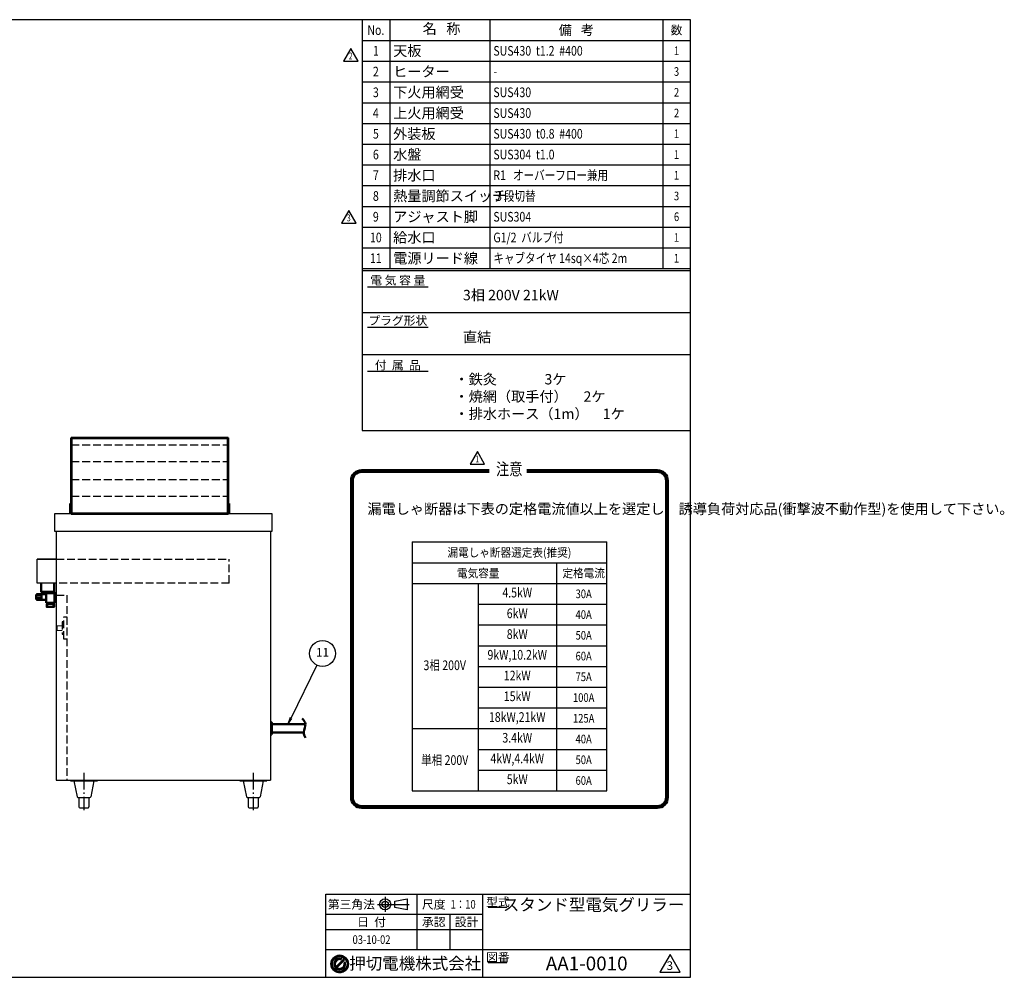
# Model space of a CAD drawing. Extents: x -35 to 4758, y 0 to 2770.
# Drawn here: x 1909 to 4758, y 0 to 2770 of the extents above; entities that cross this region are included whole.
import ezdxf
from ezdxf.enums import TextEntityAlignment as Align

# ---------------------------------------------------------------- set-up
doc = ezdxf.new("R2010")
doc.units = 0
doc.header["$LTSCALE"] = 10
doc.linetypes.add('GEN3A', pattern=[3.125, 2.25, -0.875])
doc.linetypes.add('GEN7A', pattern=[6.875, 4.75, -0.875, 0.375, -0.875])
doc.layers.get('0').update_dxf_attribs({"linetype": 'CONTINUOUS'})
doc.layers.add('1', color=7, linetype='CONTINUOUS', lineweight=50)
for name, color, linetype in [('2', 150, 'CONTINUOUS'), ('3A', 6, 'GEN3A'), ('5', 3, 'CONTINUOUS'), ('7A', 4, 'GEN7A'), ('WAKU', 7, 'CONTINUOUS')]:
    doc.layers.add(name, color=color, linetype=linetype)
doc.styles.add('ACISOTS', font='simplex.shx', dxfattribs={"width": 0.8, "bigfont": 'extfont.shx'})
doc.styles.get("Standard").update_dxf_attribs({"font": 'simplex.shx', "bigfont": 'extfont.shx'})
doc.styles.add('STYLE1', font='txt')

# ---------------------------------------------------------------- blocks, each defined once
blk = doc.blocks.new('A$C6F88607A')
at = {"layer": '1'}
for p, q in [((45, 0), (45, 30)), ((45, 30), (47, 30)), ((47, 30), (47, 0)), ((503, 0), (503, 30)), ((503, 30), (505, 30)), ((505, 30), (505, 0)), ((47, 17), (48, 17)), ((502, 17), (503, 17))]:
    blk.add_line(p, q, dxfattribs=at)
for points in [[(48, 0), (502, 0), (502, 220), (48, 220)], [(49, 1), (501, 1), (501, 219), (49, 219)]]:
    blk.add_lwpolyline(points, close=True, dxfattribs=at)
at = {"layer": '3A'}
for p, q in [((49, 199.5), (501, 199.5)), ((49, 151.5), (501, 151.5)), ((49, 99.5), (501, 99.5)), ((49, 51.5), (501, 51.5))]:
    blk.add_line(p, q, dxfattribs=at)
blk = doc.blocks.new('A$C0FAE4209')
at = {"layer": '1'}
for points in [[(-436.4, 1678.8), (-58.8, 1678.8, -0.414214), (-28.8, 1648.8), (-28.8, 732.3, -0.414214), (-58.8, 702.3), (-915.3, 702.3, -0.414214), (-945.3, 732.3), (-945.3, 1648.8, -0.414214), (-915.3, 1678.8), (-545.3, 1678.8)], [(-436.4, 1673.8), (-58.8, 1673.8, -0.414214), (-33.8, 1648.8), (-33.8, 732.3, -0.414214), (-58.8, 707.3), (-915.3, 707.3, -0.414214), (-940.3, 732.3), (-940.3, 1648.8, -0.414214), (-915.3, 1673.8), (-545.3, 1673.8)]]:
    blk.add_lwpolyline(points, format="xyb", dxfattribs=at)
at = {"layer": 'WAKU', "color": 7, "linetype": 'Continuous'}
for p, q in [((-579.9, 1733), (-601, 1696.5)), ((-558.9, 1696.5), (-579.9, 1733)), ((-601, 1696.5), (-558.9, 1696.5))]:
    blk.add_line(p, q, dxfattribs=at)
at = {"layer": 'WAKU', "color": 200}
for p in [(-768.7, 1471.3), (-205.4, 751.3)]:
    blk.add_line(p, (-205.4, 1471.3), dxfattribs=at)
at = {"layer": 'WAKU'}
for p, q in [((-768.7, 1411.3), (-205.4, 1411.3)), ((-577.5, 1411.3), (-577.5, 1411)), ((-350.6, 1411.3), (-350.6, 751.3)), ((-768.7, 1351.3), (-205.4, 1351.3)), ((-577.5, 1351.3), (-577.5, 751.3)), ((-577.5, 1291.3), (-205.4, 1291.3)), ((-577.5, 1231.3), (-205.4, 1231.3)), ((-577.5, 1171.3), (-205.4, 1171.3)), ((-577.5, 1111.3), (-205.4, 1111.3)), ((-577.5, 1051.3), (-205.4, 1051.3)), ((-577.5, 991.3), (-205.4, 991.3)), ((-768.7, 931.3), (-205.4, 931.3)), ((-577.5, 931.3), (-205.4, 931.3)), ((-577.5, 871.3), (-205.4, 871.3)), ((-577.5, 811.3), (-205.4, 811.3))]:
    blk.add_line(p, q, dxfattribs=at)
at = {"layer": 'WAKU', "color": 200}
blk.add_lwpolyline([(-768.7, 1471.3), (-768.7, 751.3), (-205.4, 751.3)], dxfattribs=at)
at = {"layer": 'WAKU', "color": 7, "linetype": 'Continuous', "width": 0.7}
blk.add_text('1', height=20, dxfattribs=at).set_placement((-580.3, 1708.8), align=Align.MIDDLE)
at = {"layer": 'WAKU'}
for s, height, width, p in [('注意', 35, 0.8, (-487.7, 1682.2)), ('漏電しゃ断器選定表(推奨)', 25, 0.9, (-487.1, 1441)), ('電気容量', 25, 0.9, (-577.5, 1381)), ('定格電流', 25, 0.9, (-272.3, 1381.3)), ('30A', 25, 0.8, (-272.3, 1321.3)), ('40A', 25, 0.8, (-272.3, 1261.3)), ('50A', 25, 0.8, (-272.3, 1201.3)), ('60A', 25, 0.8, (-272.3, 1141.3)), ('3相 200V', 28, 0.8, (-674.3, 1114.7)), ('75A', 25, 0.8, (-272.3, 1081.3)), ('100A', 25, 0.8, (-272.3, 1021.3)), ('125A', 25, 0.8, (-272.3, 961.3)), ('40A', 25, 0.8, (-272.3, 901.3)), ('単相 200V', 28, 0.8, (-674.3, 840.4)), ('50A', 25, 0.8, (-272.3, 841.3)), ('60A', 25, 0.8, (-272.3, 781.3))]:
    blk.add_text(s, height=height, dxfattribs=dict(at, width=width)).set_placement(p, align=Align.MIDDLE_CENTER)
at = {"layer": 'WAKU', "width": 0.8}
for s, p in [('4.5kW', (-464.5, 1321.3)), ('6kW', (-464.5, 1261.3)), ('8kW', (-464.5, 1201.3)), ('9kW,10.2kW', (-464.5, 1141.3)), ('12kW', (-464.5, 1081.3)), ('15kW', (-464.5, 1021.3)), ('18kW,21kW', (-464.5, 961.3)), ('3.4kW', (-464.5, 901.3)), ('4kW,4.4kW', (-464.5, 841.3)), ('5kW', (-464.5, 781.3))]:
    blk.add_text(s, height=28, dxfattribs=at).set_placement(p, align=Align.MIDDLE)
at = {"layer": 'WAKU', "insert": (-897.9, 1627.1), "char_height": 30, "width": 846.735, "attachment_point": 1, "line_spacing_factor": 0.9}
blk.add_mtext('\u3000漏電しゃ断器は下表の定格電流値以上を選定し、誘導負荷対応品(衝撃波不動作型)を使用して下さい。', dxfattribs=at)
blk = doc.blocks.new('A$C20C82EEA')
at = {"layer": 'WAKU', "color": 4, "linetype": 'GEN7A', "ltscale": 0.5}
for p, q in [((-4.6, 0), (4.6, 0)), ((-2.4, 2.2), (-2.4, -2.2))]:
    blk.add_line(p, q, dxfattribs=at)
at = {"layer": 'WAKU'}
for p, q in [((0.4, 0.9), (4, 1.6)), ((0.4, -0.9), (0.4, 0.9)), ((4, 1.6), (4, -1.6)), ((4, -1.6), (0.4, -0.9))]:
    blk.add_line(p, q, dxfattribs=at)
for radius in [1.6, 0.9]:
    blk.add_circle((-2.4, 0), radius, dxfattribs=at)
blk = doc.blocks.new('表題')
at = {"layer": 'WAKU', "width": 0.8}
for tag, p in [('尺度', (39.75, -2.9)), ('日付', (13.25, -13.1))]:
    blk.add_attdef(tag, text='', height=2.5, dxfattribs=at).set_placement(p, align=Align.MIDDLE_CENTER)
at = {"layer": 'WAKU'}
for tag, height, p in [('品名', 3.5, (77.5, -3)), ('型式', 4, (77.5, -11)), ('設計', 2.5, (40.75, -13.1)), ('図番', 4, (75.5, -20)), ('改訂数', 2.5, (99.5437, -20.624))]:
    blk.add_attdef(tag, text='', height=height, dxfattribs=at).set_placement(p, align=Align.MIDDLE_CENTER)
blk = doc.blocks.new('A$C60e15697')
at = {"layer": 'WAKU', "color": 7, "linetype": 'Continuous'}
for p, q in [((0, 36.4), (-21, 0)), ((21, 0), (0, 36.4)), ((-21, 0), (21, 0))]:
    blk.add_line(p, q, dxfattribs=at)
at = {"layer": 'WAKU', "color": 7, "linetype": 'Continuous', "width": 0.7}
blk.add_text('3', height=20, dxfattribs=at).set_placement((-0.3, 12.3), align=Align.MIDDLE)

msp = doc.modelspace()

# ---------------------------------------------------------------- linework, layer by layer
for p, q in [((2056.436, 570.289), (2134.436, 570.289)), ((2056.436, 570.289), (2056.436, 568.789)), ((2134.436, 570.289), (2134.436, 568.789)), ((2546.436, 570.289), (2624.436, 570.289)), ((2546.436, 570.289), (2546.436, 568.789)), ((2624.436, 570.289), (2624.436, 568.789)), ((2056.436, 568.789), (2134.436, 568.789)), ((2066.436, 568.789), (2075.54, 522.308)), ((2124.436, 568.789), (2115.331, 522.308)), ((2546.436, 568.789), (2624.436, 568.789)), ((2556.436, 568.789), (2565.54, 522.308)), ((2614.436, 568.789), (2605.331, 522.308)), ((2077.994, 520.289), (2112.878, 520.289)), ((2080.936, 520.289), (2080.936, 492.789)), ((2109.936, 520.289), (2109.936, 492.789)), ((2567.994, 520.289), (2602.878, 520.289)), ((2570.936, 520.289), (2570.936, 492.789)), ((2599.936, 520.289), (2599.936, 492.789)), ((2083.436, 490.289), (2107.436, 490.289)), ((2573.436, 490.289), (2597.436, 490.289))]:
    msp.add_line(p, q)
for centre, start, end in [((2077.994, 522.789), 191.082569, 270), ((2112.878, 522.789), 270, 348.917431), ((2567.994, 522.789), 191.082569, 270), ((2602.878, 522.789), 270, 348.917431), ((2083.436, 492.789), 180, 270), ((2107.436, 492.789), 270, 0), ((2573.436, 492.789), 180, 270), ((2597.436, 492.789), 270, 0)]:
    msp.add_arc(centre, 2.5, start, end)
at = {"layer": '1'}
for p, q in [((1971.436, 1140.289), (1971.436, 1115.289)), ((2009.436, 1115.289), (2009.436, 1140.289)), ((1971.436, 1115.289), (2009.436, 1115.289)), ((1973.811, 1115.289), (1973.811, 1108.289)), ((1973.811, 1112.444), (2007.061, 1112.444)), ((2007.061, 1115.289), (2007.061, 1111.289)), ((1957.436, 1105.789), (1957.436, 1094.789)), ((1986.436, 1108.289), (1959.936, 1108.289)), ((1959.936, 1104.289), (1972.436, 1104.289)), ((1959.936, 1096.289), (1972.436, 1096.289)), ((1959.936, 1092.289), (1986.436, 1092.289)), ((1972.436, 1108.289), (1972.436, 1092.289)), ((1989.136, 1083.289), (1989.136, 1080.789)), ((2007.736, 1083.289), (2007.736, 1080.789)), ((2010.436, 1110.789), (2015.436, 1110.789)), ((2015.436, 1089.789), (2010.436, 1089.789)), ((2635.936, 739.289), (2635.436, 739.289)), ((2638.936, 704.289), (2638.936, 736.289)), ((2638.936, 732.289), (2736.196, 732.289)), ((2635.436, 701.289), (2635.936, 701.289)), ((2638.936, 708.289), (2731.553, 708.289))]:
    msp.add_line(p, q, dxfattribs=at)
at = {"layer": '1', "color": 6}
for p, q in [((1975.311, 1112.444), (1973.811, 1113.944)), ((1975.311, 1112.444), (1975.311, 1108.289)), ((2005.561, 1112.444), (2007.061, 1113.944)), ((2005.561, 1112.444), (2005.561, 1111.289)), ((1989.136, 1080.789), (1989.136, 1071.289)), ((2007.736, 1080.789), (2007.736, 1071.289))]:
    msp.add_line(p, q, dxfattribs=at)
at = {"layer": '1'}
for points in [[(1986.436, 1083.289), (2010.436, 1083.289), (2010.436, 1111.289), (1986.436, 1111.289)], [(1987.936, 1080.789), (2008.936, 1080.789), (2008.936, 1071.289), (1987.936, 1071.289)]]:
    msp.add_lwpolyline(points, close=True, dxfattribs=at)
for centre, radius, start, end in [((1959.936, 1105.789), 2.5, 90, 180), ((1959.936, 1101.789), 2.5, 90, 180), ((1959.936, 1098.789), 2.5, 180, 270), ((1959.936, 1094.789), 2.5, 180, 270), ((2635.936, 736.289), 3, 0, 90), ((2635.936, 704.289), 3, 270, 0)]:
    msp.add_arc(centre, radius, start, end, dxfattribs=at)
msp.add_open_spline([(2727.154, 748.206), (2731.323, 743.174), (2740.95, 731.554), (2728.085, 711.167), (2733.723, 698.044), (2736.136, 692.43)], degree=3, knots=[0, 0, 0, 0, 18.01460472, 41.60138748, 59.24159186, 59.24159186, 59.24159186, 59.24159186], dxfattribs=at)
at = {"layer": '2'}
for p, q in [((2015.436, 1290.289), (2015.436, 570.289)), ((2635.436, 1290.289), (2635.436, 570.289)), ((2015.436, 1209.289), (1960.436, 1209.289)), ((1960.436, 1140.289), (1960.436, 1209.289)), ((1961.436, 1209.289), (2015.436, 1209.289)), ((2015.436, 1140.289), (1960.436, 1140.289)), ((2015.436, 570.289), (2635.436, 570.289))]:
    msp.add_line(p, q, dxfattribs=at)
msp.add_lwpolyline([(2010.436, 1340.289), (2010.436, 1290.289), (2640.436, 1290.289), (2640.436, 1340.289)], close=True, dxfattribs=at)
at = {"layer": '3A'}
for p, q in [((2015.436, 1209.289), (2515.436, 1209.289)), ((2515.436, 1140.289), (2515.436, 1209.289)), ((2515.436, 1140.289), (2015.436, 1140.289)), ((2015.436, 1105.289), (2045.436, 1105.289)), ((2045.436, 1105.289), (2045.436, 570.289)), ((2031.936, 1028.289), (2031.936, 992.289)), ((2037.436, 1028.289), (2031.936, 1028.289)), ((2031.936, 1017.039), (2017.436, 1016.079)), ((2017.436, 1016.079), (2017.436, 1004.498)), ((2017.436, 1004.498), (2031.936, 1003.539)), ((2031.936, 992.289), (2037.436, 992.289))]:
    msp.add_line(p, q, dxfattribs=at)
msp.add_lwpolyline([(2045.436, 1042.289), (2045.436, 978.289), (2037.436, 978.289), (2037.436, 1042.289)], close=True, dxfattribs=at)
at = {"layer": '5', "color": 3}
msp.add_line((2769.24, 903.05), (2694.581, 750.258), dxfattribs=at)
at = {"layer": '5', "color": 3, "linetype": 'Continuous'}
for p, q in [((2692.215, 751.414), (2685.8, 732.289)), ((2694.581, 750.258), (2685.8, 732.289)), ((2685.8, 732.289), (2696.946, 749.102))]:
    msp.add_line(p, q, dxfattribs=at)
at = {"layer": '5', "color": 3}
msp.add_circle((2785.703, 936.743), 37.5, dxfattribs=at)
at = {"layer": '7A'}
for p, q in [((2095.436, 591.084), (2095.436, 483.56)), ((2585.436, 591.084), (2585.436, 483.56))]:
    msp.add_line(p, q, dxfattribs=at)
at = {"layer": 'WAKU'}
for p, q in [((2980, 2770), (2980, 2050)), ((3270, 2769.999), (3270, 2050)), ((3770, 2770), (3770, 2050)), ((2900, 2710), (3850, 2710)), ((2900, 2650), (3850, 2650)), ((2900, 2590), (3850, 2590)), ((2900, 2530), (3850, 2530)), ((2900, 2470), (3850, 2470)), ((2900, 2410), (3850, 2410)), ((2900, 2350), (3850, 2350)), ((2900, 2290), (3850, 2290)), ((2900, 2230), (3850, 2230)), ((2900, 2170), (3850, 2170)), ((2900, 2110), (3850, 2110)), ((2900, 2050), (3850, 2050)), ((2900, 2045), (3850, 2045)), ((2915.578, 1997.33), (3091.434, 1997.33)), ((2915.578, 1880.993), (3091.434, 1880.993)), ((2915.578, 1753.209), (3091.434, 1753.209)), ((3265.251, 202.75), (3319.202, 202.75)), ((2810.923, 45.004), (2828.997, 63.079)), ((2811.291, 46.27), (2827.732, 62.711)), ((2811.777, 47.654), (2826.347, 62.224)), ((2812.435, 49.21), (2824.791, 61.566)), ((2813.383, 51.056), (2822.945, 60.618)), ((2815.042, 53.613), (2820.389, 58.96)), ((2821.099, 54.379), (2818.268, 57.21)), ((2821.577, 54.799), (2818.741, 57.635)), ((2822.068, 55.206), (2819.226, 58.048)), ((2822.573, 55.599), (2819.722, 58.45)), ((2823.092, 55.978), (2820.229, 58.841)), ((2823.624, 56.344), (2820.748, 59.22)), ((2824.171, 56.695), (2821.279, 59.587)), ((2821.821, 55.004), (2830.175, 63.358)), ((2824.732, 57.032), (2821.821, 59.943)), ((2825.308, 57.354), (2822.376, 60.286)), ((2825.899, 57.661), (2822.943, 60.617)), ((2826.506, 57.952), (2823.523, 60.936)), ((2827.129, 58.227), (2824.115, 61.241)), ((2827.769, 58.485), (2824.721, 61.534)), ((2824.768, 57.053), (2831.282, 63.567)), ((2828.426, 58.726), (2825.34, 61.812)), ((2829.102, 58.949), (2825.973, 62.077)), ((2826.615, 58.002), (2832.332, 63.719)), ((2829.797, 59.152), (2826.621, 62.328)), ((2830.512, 59.334), (2827.283, 62.563)), ((2831.249, 59.495), (2827.962, 62.783)), ((2828.133, 58.622), (2833.334, 63.823)), ((2832.009, 59.633), (2828.656, 62.986)), ((2832.795, 59.746), (2829.368, 63.173)), ((2829.468, 59.059), (2834.293, 63.884)), ((2833.607, 59.831), (2830.097, 63.341)), ((2830.681, 59.374), (2835.216, 63.909)), ((2834.449, 59.887), (2830.846, 63.491)), ((2835.325, 59.91), (2831.614, 63.62)), ((2831.804, 59.599), (2836.106, 63.901)), ((2836.238, 59.895), (2832.405, 63.728)), ((2832.857, 59.754), (2836.967, 63.864)), ((2837.193, 59.837), (2833.218, 63.813)), ((2833.852, 59.851), (2837.8, 63.799)), ((2838.198, 59.73), (2834.056, 63.872)), ((2834.8, 59.9), (2838.61, 63.71)), ((2839.263, 59.564), (2834.922, 63.905)), ((2835.705, 59.908), (2839.396, 63.599)), ((2840.4, 59.324), (2835.818, 63.907)), ((2836.575, 59.88), (2840.161, 63.466)), ((2841.632, 58.991), (2836.747, 63.876)), ((2837.411, 59.818), (2840.906, 63.313)), ((2842.994, 58.527), (2837.713, 63.807)), ((2838.219, 59.728), (2841.632, 63.141)), ((2844.555, 57.863), (2838.723, 63.696)), ((2839, 59.61), (2842.34, 62.951)), ((2839.755, 59.468), (2843.032, 62.745)), ((2846.497, 56.82), (2839.782, 63.534)), ((2840.488, 59.303), (2843.707, 62.522)), ((2860.183, 44.032), (2840.901, 63.314)), ((2841.2, 59.117), (2844.367, 62.284)), ((2841.891, 58.91), (2845.012, 62.031)), ((2859.889, 45.223), (2842.093, 63.02)), ((2842.564, 58.684), (2845.643, 61.763)), ((2843.218, 58.441), (2846.26, 61.482)), ((2859.503, 46.508), (2843.377, 62.633)), ((2843.855, 58.179), (2846.863, 61.187)), ((2844.475, 57.901), (2847.453, 60.88)), ((2858.991, 47.918), (2844.788, 62.121)), ((2845.079, 57.607), (2848.03, 60.559)), ((2845.667, 57.298), (2848.595, 60.226)), ((2846.24, 56.973), (2849.148, 59.88)), ((2858.293, 49.514), (2846.384, 61.423)), ((2846.799, 56.633), (2849.688, 59.523)), ((2847.343, 56.28), (2850.217, 59.153)), ((2847.873, 55.912), (2850.734, 58.772)), ((2857.268, 51.437), (2848.307, 60.398)), ((2848.389, 55.53), (2851.239, 58.379)), ((2848.892, 55.134), (2851.733, 57.975)), ((2849.38, 54.725), (2852.215, 57.56)), ((2849.856, 54.302), (2852.686, 57.133)), ((2855.308, 54.295), (2851.165, 58.438)), ((3791.382, 65.605), (3761.922, 14.579)), ((3820.842, 14.579), (3791.382, 65.605)), ((2810.092, 38.785), (2814.628, 43.321)), ((2814.599, 33.938), (2810.092, 38.445)), ((2810.1, 37.895), (2814.403, 42.198)), ((2814.383, 35.053), (2810.103, 39.332)), ((2814.903, 32.736), (2810.113, 37.526)), ((2810.117, 39.708), (2814.943, 44.534)), ((2810.138, 37.035), (2814.248, 41.145)), ((2814.235, 36.099), (2810.144, 40.19)), ((2815.324, 31.417), (2810.17, 36.571)), ((2810.179, 40.668), (2815.38, 45.869)), ((2810.202, 36.201), (2814.15, 40.149)), ((2814.143, 37.089), (2810.211, 41.021)), ((2815.919, 29.924), (2810.269, 35.575)), ((2810.282, 41.669), (2815.999, 47.386)), ((2810.291, 35.392), (2814.101, 39.202)), ((2814.098, 38.031), (2810.302, 41.827)), ((2810.403, 34.606), (2814.093, 38.296)), ((2816.819, 28.126), (2810.415, 34.53)), ((2814.095, 38.933), (2810.416, 42.611)), ((2810.434, 42.719), (2816.948, 49.234)), ((2810.536, 33.841), (2814.122, 37.427)), ((2814.127, 39.798), (2810.552, 43.374)), ((2818.596, 25.451), (2810.617, 33.43)), ((2810.643, 43.827), (2818.997, 52.18)), ((2810.689, 33.096), (2814.183, 36.59)), ((2814.192, 40.632), (2810.707, 44.117)), ((2810.861, 32.369), (2814.274, 35.782)), ((2814.285, 41.436), (2810.881, 44.841)), ((2829.13, 14.019), (2810.888, 32.261)), ((2811.05, 31.661), (2814.391, 35.002)), ((2814.406, 42.214), (2811.072, 45.547)), ((2827.875, 14.376), (2811.245, 31.006)), ((2811.257, 30.969), (2814.533, 34.246)), ((2814.55, 42.967), (2811.28, 46.237)), ((2811.479, 30.294), (2814.698, 33.513)), ((2814.718, 43.698), (2811.505, 46.911)), ((2826.506, 14.847), (2811.717, 29.636)), ((2811.718, 29.634), (2814.885, 32.801)), ((2814.906, 44.407), (2811.744, 47.569)), ((2811.971, 28.989), (2815.091, 32.11)), ((2815.115, 45.096), (2811.999, 48.212)), ((2812.238, 28.359), (2815.317, 31.438)), ((2815.343, 45.767), (2812.268, 48.842)), ((2812.519, 27.742), (2815.561, 30.783)), ((2815.589, 46.419), (2812.551, 49.457)), ((2812.814, 27.139), (2815.822, 30.147)), ((2815.852, 47.054), (2812.847, 50.059)), ((2813.122, 26.548), (2816.1, 29.527)), ((2816.132, 47.672), (2813.156, 50.647)), ((2813.443, 25.971), (2816.394, 28.923)), ((2816.427, 48.274), (2813.478, 51.223)), ((2816.739, 48.861), (2813.813, 51.787)), ((2817.065, 49.433), (2814.16, 52.338)), ((2817.406, 49.99), (2814.519, 52.877)), ((2817.761, 50.532), (2814.889, 53.404)), ((2818.131, 51.061), (2815.272, 53.92)), ((2818.514, 51.575), (2815.666, 54.424)), ((2818.912, 52.076), (2816.071, 54.917)), ((2819.322, 52.564), (2816.488, 55.398)), ((2819.747, 53.037), (2816.916, 55.868)), ((2820.184, 53.498), (2817.356, 56.326)), ((2820.635, 53.945), (2817.806, 56.774)), ((2818.624, 38.337), (2823.492, 43.204)), ((2823.431, 34.086), (2818.626, 38.892)), ((2824.185, 32.434), (2818.633, 37.987)), ((2818.636, 39.247), (2824.309, 44.92)), ((2818.658, 37.473), (2823.056, 41.871)), ((2823.021, 35.394), (2818.664, 39.751)), ((2833.898, 21.824), (2818.693, 37.028)), ((2818.703, 40.212), (2833.789, 55.298)), ((2818.732, 36.649), (2822.805, 40.722)), ((2822.786, 36.528), (2818.743, 40.571)), ((2832.874, 21.949), (2818.819, 36.004)), ((2818.837, 41.244), (2832.757, 55.164)), ((2818.842, 35.86), (2822.672, 39.691)), ((2822.663, 37.548), (2818.856, 41.356)), ((2818.983, 35.104), (2822.624, 38.745)), ((2822.623, 38.487), (2819, 42.109)), ((2831.767, 22.158), (2819.028, 34.898)), ((2819.057, 42.362), (2831.64, 54.945)), ((2819.153, 34.376), (2822.642, 37.864)), ((2822.647, 39.36), (2819.173, 42.834)), ((2830.548, 22.479), (2819.349, 33.679)), ((2819.35, 33.674), (2822.714, 37.039)), ((2822.725, 40.181), (2819.373, 43.533)), ((2819.393, 43.595), (2830.406, 54.609)), ((2819.571, 32.998), (2822.832, 36.259)), ((2822.848, 40.956), (2819.597, 44.207)), ((2819.816, 32.345), (2822.99, 35.519)), ((2829.162, 22.967), (2819.837, 32.292)), ((2823.01, 41.692), (2819.844, 44.857)), ((2819.905, 45.006), (2828.996, 54.097)), ((2820.083, 31.713), (2823.184, 34.815)), ((2823.207, 42.392), (2820.113, 45.487)), ((2820.37, 31.102), (2823.41, 34.143)), ((2823.437, 43.061), (2820.403, 46.095)), ((2827.473, 23.758), (2820.628, 30.604)), ((2820.677, 30.512), (2823.666, 33.501)), ((2823.696, 43.7), (2820.712, 46.684)), ((2820.746, 46.745), (2827.256, 53.255)), ((2821.004, 29.94), (2823.95, 32.887)), ((2823.983, 44.311), (2821.041, 47.253)), ((2821.349, 29.387), (2824.26, 32.299)), ((2824.296, 44.896), (2821.388, 47.804)), ((2821.712, 28.853), (2824.595, 31.735)), ((2824.633, 45.457), (2821.753, 48.337)), ((2822.093, 28.336), (2824.954, 31.196)), ((2824.995, 45.993), (2822.136, 48.852)), ((2822.492, 27.836), (2846.165, 51.51)), ((2825.38, 46.506), (2822.536, 49.349)), ((2822.907, 27.354), (2846.648, 51.094)), ((2825.787, 46.997), (2822.954, 49.83)), ((2823.2, 50.097), (2823.905, 50.802)), ((2823.34, 26.888), (2847.113, 50.661)), ((2826.217, 47.465), (2823.388, 50.294)), ((2823.79, 26.44), (2847.562, 50.212)), ((2826.669, 47.911), (2823.84, 50.74)), ((2824.256, 26.008), (2847.993, 49.745)), ((2827.144, 48.334), (2824.308, 51.17)), ((2824.74, 25.594), (2848.407, 49.262)), ((2827.641, 48.735), (2824.794, 51.582)), ((2825.072, 31.031), (2845.825, 51.784)), ((2828.161, 49.113), (2825.296, 51.978)), ((2828.159, 28.461), (2825.33, 31.289)), ((2828.608, 28.91), (2825.779, 31.738)), ((2828.704, 49.468), (2825.817, 52.355)), ((2829.057, 29.359), (2826.228, 32.187)), ((2829.271, 49.799), (2826.355, 52.715)), ((2829.506, 29.808), (2826.677, 32.636)), ((2829.864, 50.104), (2826.911, 53.057)), ((2829.955, 30.257), (2827.126, 33.085)), ((2830.483, 50.383), (2827.486, 53.38)), ((2830.404, 30.706), (2827.575, 33.534)), ((2827.901, 28.203), (2848.654, 48.956)), ((2830.853, 31.155), (2828.024, 33.983)), ((2831.13, 50.634), (2828.08, 53.684)), ((2831.302, 31.604), (2828.473, 34.432)), ((2831.808, 50.854), (2828.694, 53.968)), ((2831.751, 32.053), (2828.922, 34.881)), ((2829.082, 49.692), (2834.754, 55.365)), ((2832.518, 51.042), (2829.329, 54.231)), ((2832.2, 32.502), (2829.371, 35.33)), ((2832.649, 32.951), (2829.82, 35.779)), ((2833.265, 51.194), (2829.987, 54.471)), ((2833.098, 33.4), (2830.269, 36.228)), ((2834.052, 51.304), (2830.668, 54.689)), ((2833.547, 33.849), (2830.718, 36.677)), ((2830.797, 50.51), (2835.664, 55.377)), ((2833.996, 34.298), (2831.167, 37.126)), ((2834.887, 51.367), (2831.374, 54.881)), ((2834.445, 34.747), (2831.616, 37.575)), ((2834.894, 35.196), (2832.065, 38.024)), ((2835.778, 51.374), (2832.106, 55.046)), ((2832.13, 50.945), (2836.528, 55.343)), ((2835.343, 35.645), (2832.514, 38.473)), ((2836.738, 51.312), (2832.869, 55.182)), ((2835.792, 36.094), (2832.964, 38.922)), ((2833.279, 51.196), (2837.352, 55.269)), ((2836.241, 36.543), (2833.413, 39.371)), ((2837.787, 51.161), (2833.663, 55.285)), ((2836.69, 36.992), (2833.862, 39.82)), ((2834.311, 51.329), (2838.141, 55.16)), ((2837.139, 37.441), (2834.311, 40.269)), ((2838.762, 51.085), (2834.494, 55.352)), ((2837.588, 37.89), (2834.76, 40.718)), ((2838.037, 38.339), (2835.209, 41.167)), ((2835.257, 51.377), (2838.898, 55.018)), ((2839.211, 51.534), (2835.366, 55.379)), ((2838.486, 38.788), (2835.658, 41.616)), ((2838.935, 39.237), (2836.107, 42.065)), ((2836.137, 51.36), (2839.626, 54.848)), ((2839.66, 51.983), (2836.285, 55.357)), ((2839.384, 39.686), (2836.556, 42.515)), ((2836.963, 51.287), (2840.327, 54.651)), ((2839.833, 40.135), (2837.005, 42.964)), ((2837.151, 21.841), (2852.16, 36.85)), ((2840.109, 52.432), (2837.261, 55.279)), ((2840.282, 40.584), (2837.454, 43.413)), ((2837.743, 51.169), (2841.003, 54.43)), ((2840.731, 41.033), (2837.903, 43.862)), ((2838.188, 21.98), (2852.021, 35.813)), ((2840.558, 52.881), (2838.307, 55.132)), ((2841.18, 41.482), (2838.352, 44.311)), ((2838.483, 51.011), (2841.657, 54.185)), ((2838.647, 50.97), (2841.803, 54.126)), ((2841.629, 41.931), (2838.801, 44.76)), ((2842.078, 42.38), (2839.25, 45.209)), ((2839.313, 22.206), (2851.795, 34.689)), ((2841.007, 53.33), (2839.442, 54.894)), ((2842.527, 42.829), (2839.699, 45.658)), ((2842.976, 43.278), (2840.148, 46.107)), ((2840.556, 22.552), (2851.449, 33.445)), ((2843.425, 43.727), (2840.597, 46.556)), ((2841.456, 53.779), (2840.702, 54.533)), ((2843.874, 44.176), (2841.046, 47.005)), ((2844.323, 44.625), (2841.495, 47.454)), ((2844.772, 45.074), (2841.944, 47.903)), ((2841.958, 14.076), (2859.926, 32.043)), ((2841.983, 23.08), (2850.921, 32.019)), ((2845.221, 45.523), (2842.393, 48.352)), ((2845.67, 45.972), (2842.842, 48.801)), ((2843.231, 14.451), (2859.551, 30.77)), ((2846.119, 46.421), (2843.291, 49.25)), ((2846.219, 25.667), (2843.376, 28.51)), ((2846.568, 46.87), (2843.74, 49.699)), ((2843.758, 23.957), (2850.044, 30.244)), ((2846.7, 26.084), (2843.866, 28.918)), ((2847.017, 47.319), (2844.189, 50.148)), ((2847.163, 26.519), (2844.334, 29.348)), ((2844.626, 14.947), (2859.055, 29.376)), ((2847.466, 47.768), (2844.638, 50.597)), ((2847.61, 26.97), (2844.78, 29.8)), ((2847.915, 48.217), (2845.087, 51.046)), ((2848.039, 27.439), (2845.204, 30.274)), ((2848.364, 48.666), (2845.536, 51.495)), ((2848.452, 27.924), (2845.605, 30.771)), ((2848.847, 28.427), (2845.983, 31.291)), ((2849.225, 28.947), (2846.338, 31.835)), ((2846.476, 32.063), (2852.232, 37.819)), ((2849.585, 29.485), (2846.668, 32.402)), ((2849.927, 30.041), (2846.974, 32.995)), ((2850.25, 30.616), (2847.253, 33.614)), ((2847.339, 33.824), (2852.247, 38.733)), ((2850.554, 31.21), (2847.503, 34.261)), ((2850.838, 31.825), (2847.724, 34.938)), ((2847.791, 35.175), (2852.216, 39.6)), ((2847.839, 41.777), (2850.996, 44.934)), ((2847.893, 41.563), (2851.073, 44.743)), ((2851.1, 32.46), (2847.912, 35.649)), ((2852.222, 37.625), (2847.954, 41.892)), ((2852.155, 36.794), (2848.031, 40.918)), ((2848.048, 40.82), (2851.316, 44.088)), ((2848.052, 36.334), (2852.145, 40.427)), ((2851.341, 33.117), (2848.063, 36.395)), ((2848.163, 40.037), (2851.535, 43.409)), ((2851.558, 33.798), (2848.173, 37.183)), ((2852.051, 35.999), (2848.182, 39.868)), ((2848.193, 37.372), (2852.038, 41.218)), ((2848.232, 39.208), (2851.73, 42.706)), ((2851.75, 34.504), (2848.237, 38.018)), ((2851.915, 35.237), (2848.244, 38.909)), ((2848.246, 38.324), (2851.899, 41.977)), ((2852.248, 38.496), (2848.403, 42.341)), ((2852.227, 39.416), (2848.852, 42.79)), ((2852.149, 40.392), (2849.301, 43.239)), ((2852.001, 41.437), (2849.75, 43.688)), ((2851.764, 42.573), (2850.199, 44.137)), ((2850.318, 53.866), (2853.146, 56.695)), ((2851.402, 43.832), (2850.648, 44.586)), ((2850.766, 53.416), (2853.595, 56.245)), ((2851.201, 52.954), (2854.032, 55.784)), ((2851.519, 24.535), (2860.21, 33.226)), ((2851.623, 52.477), (2854.458, 55.313)), ((2852.031, 51.988), (2854.873, 54.829)), ((2852.426, 51.484), (2855.277, 54.335)), ((2852.807, 50.967), (2855.668, 53.829)), ((2853.174, 50.436), (2856.049, 53.311)), ((2853.527, 49.891), (2856.417, 52.781)), ((2860.404, 42.913), (2853.69, 49.627)), ((2853.835, 27.749), (2860.424, 34.338)), ((2853.866, 49.332), (2856.774, 52.24)), ((2854.189, 48.757), (2857.119, 51.687)), ((2854.498, 48.168), (2857.451, 51.121)), ((2857.487, 26.074), (2854.531, 29.03)), ((2860.565, 41.853), (2854.733, 47.686)), ((2854.791, 47.563), (2857.771, 50.543)), ((2854.819, 29.63), (2860.58, 35.391)), ((2857.805, 26.653), (2854.822, 29.636)), ((2855.068, 46.941), (2858.078, 49.952)), ((2858.111, 27.246), (2855.097, 30.259)), ((2855.328, 46.303), (2858.372, 49.348)), ((2858.403, 27.851), (2855.355, 30.899)), ((2860.677, 40.844), (2855.396, 46.124)), ((2855.455, 31.165), (2860.686, 36.396)), ((2855.57, 45.648), (2858.652, 48.73)), ((2858.682, 28.47), (2855.596, 31.557)), ((2855.795, 44.974), (2858.918, 48.098)), ((2858.947, 29.104), (2855.818, 32.232)), ((2860.746, 39.877), (2855.86, 44.763)), ((2855.902, 32.51), (2860.751, 37.358)), ((2856, 44.282), (2859.17, 47.452)), ((2859.197, 29.751), (2856.021, 32.927)), ((2856.185, 43.569), (2859.408, 46.791)), ((2860.777, 38.948), (2856.194, 43.531)), ((2859.433, 30.414), (2856.204, 33.643)), ((2856.224, 33.73), (2860.778, 38.283)), ((2856.348, 42.834), (2859.629, 46.115)), ((2859.652, 31.092), (2856.365, 34.38)), ((2860.774, 38.052), (2856.434, 42.393)), ((2856.455, 34.859), (2860.772, 39.176)), ((2856.489, 42.077), (2859.834, 45.422)), ((2859.856, 31.787), (2856.503, 35.14)), ((2860.742, 37.187), (2856.6, 41.329)), ((2856.604, 41.294), (2860.023, 44.713)), ((2856.614, 35.916), (2860.737, 40.038)), ((2860.042, 32.498), (2856.615, 35.925)), ((2856.693, 40.485), (2860.193, 43.985)), ((2860.211, 33.228), (2856.701, 36.738)), ((2860.682, 36.348), (2856.707, 40.324)), ((2856.716, 36.915), (2860.674, 40.874)), ((2856.752, 39.646), (2860.345, 43.239)), ((2860.36, 33.976), (2856.757, 37.58)), ((2860.598, 35.535), (2856.764, 39.368)), ((2856.768, 37.866), (2860.587, 41.684)), ((2856.778, 38.774), (2860.477, 42.472)), ((2860.49, 34.745), (2856.779, 38.455)), ((3265.251, 42.75), (3319.202, 42.75)), ((2824.973, 15.483), (2812.352, 28.103)), ((2823.169, 16.388), (2813.258, 26.299)), ((2813.776, 25.406), (2816.704, 28.334)), ((2814.121, 24.854), (2817.028, 27.761)), ((2814.479, 24.313), (2817.368, 27.202)), ((2820.745, 17.914), (2814.783, 23.876)), ((2814.848, 23.785), (2817.722, 26.658)), ((2815.229, 23.268), (2818.09, 26.128)), ((2815.622, 22.762), (2818.472, 25.612)), ((2816.026, 22.269), (2818.867, 25.11)), ((2816.442, 21.786), (2819.277, 24.621)), ((2816.869, 21.315), (2819.699, 24.146)), ((2817.307, 20.855), (2820.136, 23.684)), ((2817.756, 20.407), (2820.585, 23.235)), ((2818.217, 19.969), (2821.048, 22.8)), ((2818.689, 19.543), (2821.524, 22.378)), ((2819.172, 19.128), (2822.014, 21.97)), ((2819.667, 18.725), (2822.517, 21.575)), ((2820.173, 18.333), (2823.034, 21.194)), ((2820.691, 17.953), (2823.565, 20.827)), ((2821.22, 17.584), (2824.11, 20.474)), ((2821.761, 17.227), (2824.67, 20.136)), ((2822.315, 16.883), (2825.244, 19.812)), ((2830.299, 13.748), (2822.321, 21.726)), ((2824.737, 25.596), (2822.465, 27.868)), ((2822.88, 16.55), (2825.834, 19.504)), ((2823.459, 16.23), (2826.439, 19.211)), ((2824.05, 15.923), (2827.06, 18.934)), ((2824.654, 15.63), (2827.698, 18.674)), ((2831.4, 13.545), (2824.996, 19.949)), ((2825.241, 25.197), (2828.103, 28.059)), ((2825.271, 15.349), (2828.353, 18.431)), ((2825.759, 24.817), (2828.643, 27.702)), ((2825.903, 15.083), (2829.027, 18.207)), ((2826.295, 24.455), (2829.208, 27.368)), ((2826.549, 14.831), (2829.72, 18.001)), ((2832.444, 13.399), (2826.793, 19.05)), ((2826.849, 24.111), (2829.798, 27.06)), ((2827.21, 14.594), (2830.433, 17.817)), ((2827.422, 23.786), (2830.414, 26.778)), ((2827.887, 14.372), (2831.167, 17.653)), ((2828.014, 23.48), (2831.058, 26.524)), ((2833.441, 13.301), (2828.286, 18.455)), ((2828.579, 14.167), (2831.925, 17.513)), ((2828.626, 23.194), (2831.732, 26.3)), ((2829.259, 22.929), (2832.439, 26.109)), ((2829.289, 13.979), (2832.707, 17.397)), ((2834.856, 21.763), (2829.304, 27.315)), ((2834.396, 13.243), (2829.606, 18.034)), ((2829.914, 22.686), (2833.181, 25.953)), ((2830.016, 13.808), (2833.517, 17.308)), ((2830.592, 22.466), (2833.964, 25.838)), ((2830.763, 13.656), (2834.356, 17.249)), ((2835.315, 13.222), (2830.808, 17.73)), ((2835.761, 21.756), (2830.956, 26.562)), ((2831.295, 22.271), (2834.793, 25.769)), ((2831.529, 13.525), (2835.227, 17.223)), ((2836.202, 13.234), (2831.922, 17.513)), ((2832.025, 22.103), (2835.678, 25.755)), ((2836.621, 21.795), (2832.264, 26.152)), ((2832.317, 13.415), (2836.136, 17.233)), ((2832.784, 21.964), (2836.629, 25.809)), ((2837.059, 13.274), (2832.968, 17.365)), ((2833.128, 13.327), (2837.086, 17.286)), ((2837.44, 21.873), (2833.397, 25.916)), ((2833.575, 21.856), (2837.667, 25.949)), ((2837.89, 13.341), (2833.958, 17.273)), ((2833.963, 13.265), (2838.086, 17.387)), ((2834.401, 21.785), (2838.826, 26.21)), ((2838.225, 21.986), (2834.418, 25.794)), ((2834.826, 13.229), (2839.143, 17.546)), ((2838.697, 13.433), (2834.901, 17.229)), ((2835.268, 21.754), (2840.177, 26.663)), ((2838.979, 22.131), (2835.356, 25.753)), ((2835.718, 13.224), (2840.272, 17.777)), ((2839.481, 13.547), (2835.802, 17.225)), ((2836.182, 21.77), (2841.938, 27.526)), ((2839.704, 22.304), (2836.23, 25.778)), ((2836.643, 13.251), (2841.492, 18.099)), ((2840.243, 13.682), (2836.668, 17.258)), ((2840.402, 22.503), (2837.05, 25.855)), ((2840.986, 13.837), (2837.501, 17.322)), ((2837.606, 13.315), (2842.837, 18.546)), ((2841.076, 22.728), (2837.826, 25.978)), ((2841.71, 14.011), (2838.306, 17.416)), ((2841.727, 22.975), (2838.561, 26.14)), ((2838.61, 13.422), (2844.371, 19.182)), ((2842.417, 14.203), (2839.083, 17.536)), ((2842.356, 23.244), (2839.262, 26.338)), ((2839.664, 13.577), (2846.253, 20.166)), ((2843.107, 14.411), (2839.837, 17.681)), ((2842.965, 23.533), (2839.93, 26.567)), ((2843.78, 14.635), (2840.567, 17.848)), ((2843.553, 23.843), (2840.569, 26.827)), ((2840.776, 13.791), (2849.467, 22.482)), ((2844.123, 24.171), (2841.18, 27.113)), ((2844.439, 14.875), (2841.277, 18.037)), ((2844.673, 24.518), (2841.766, 27.426)), ((2845.082, 15.13), (2841.966, 18.246)), ((2845.206, 24.884), (2842.326, 27.764)), ((2845.711, 15.399), (2842.636, 18.473)), ((2845.721, 25.267), (2842.863, 28.125)), ((2846.326, 15.681), (2843.289, 18.719)), ((2846.928, 15.978), (2843.923, 18.982)), ((2847.517, 16.287), (2844.542, 19.262)), ((2848.093, 16.609), (2845.144, 19.558)), ((2848.656, 16.944), (2845.731, 19.869)), ((2846.197, 15.62), (2858.381, 27.805)), ((2849.207, 17.29), (2846.302, 20.195)), ((2849.747, 17.649), (2846.859, 20.536)), ((2850.274, 18.02), (2847.402, 20.892)), ((2850.79, 18.402), (2847.93, 21.261)), ((2848.071, 16.597), (2857.405, 25.93)), ((2851.294, 18.796), (2848.445, 21.645)), ((2851.786, 19.202), (2848.946, 22.042)), ((2852.267, 19.619), (2849.433, 22.453)), ((2852.737, 20.047), (2849.907, 22.877)), ((2853.196, 20.486), (2850.367, 23.315)), ((2850.73, 18.357), (2855.644, 23.272)), ((2853.643, 20.937), (2850.814, 23.766)), ((2854.079, 21.399), (2851.248, 24.23)), ((2854.504, 21.872), (2851.668, 24.708)), ((2854.918, 22.356), (2852.075, 25.199)), ((2855.32, 22.852), (2852.469, 25.704)), ((2855.711, 23.359), (2852.848, 26.222)), ((2856.09, 23.878), (2853.214, 26.755)), ((2856.457, 24.409), (2853.565, 27.301)), ((2856.812, 24.952), (2853.902, 27.862)), ((2857.156, 25.506), (2854.224, 28.438)), ((3761.922, 14.579), (3820.842, 14.579))]:
    msp.add_line(p, q, dxfattribs=at)
at = {"layer": 'WAKU', "color": 7, "linetype": 'Continuous'}
for p, q in [((2867.347, 2686.447), (2846.304, 2650)), ((2888.39, 2650), (2867.347, 2686.447)), ((2846.304, 2650), (2888.39, 2650)), ((3060, 80), (3060, 240)), ((3250, 0), (3250, 240)), ((3250, 182), (2795, 182)), ((3155, 80), (3155, 182)), ((2795, 138), (3250, 138)), ((2795, 80), (3850, 80))]:
    msp.add_line(p, q, dxfattribs=at)
at = {"layer": 'WAKU', "color": 1}
msp.add_lwpolyline([(0, 0), (3850, 0), (3850, 2770), (0, 2770)], close=True, dxfattribs=at)
at = {"layer": 'WAKU', "color": 200}
msp.add_lwpolyline([(2900, 2770), (2900, 1581.382), (3850, 1581.382)], dxfattribs=at)
at = {"layer": 'WAKU', "linetype": 'Continuous'}
for points in [[(2900, 1923.265), (3850, 1923.265)], [(2900, 1801.53), (3850, 1801.53)]]:
    msp.add_lwpolyline(points, dxfattribs=at)
at = {"layer": 'WAKU', "color": 200, "linetype": 'Continuous'}
msp.add_lwpolyline([(2795, 0), (2795, 240), (3850, 240)], dxfattribs=at)
at = {"layer": 'WAKU'}
for radius in [25.344, 21.344]:
    msp.add_circle((2835.435, 38.566), radius, dxfattribs=at)
for radius, start, end in [(16.813, 67.74374, 22.25626), (12.813, 75.484496, 216.019755), (12.813, 233.980245, 14.515504), (16.813, 38.168089, 51.831911)]:
    msp.add_arc((2835.435, 38.566), radius, start, end, dxfattribs=at)

# ---------------------------------------------------------------- block references
at = {"layer": '1'}
for name, p in [('A$C60e15697', (2862.078, 2181.806)), ('A$C6F88607A', (2010.436, 1340.289)), ('A$C0FAE4209', (3813.584, -212.084))]:
    msp.add_blockref(name, p, dxfattribs=at)
ref = msp.add_blockref('表題', (2795, 240), dxfattribs=dict(at, xscale=10, yscale=10, zscale=10))
ref.add_attrib('品名', 'スタンド型電気グリラー', dxfattribs={"layer": 'WAKU', "height": 35}).set_placement((3570, 210), align=Align.MIDDLE_CENTER)
ref.add_attrib('図番', 'AA1-0010', dxfattribs={"layer": 'WAKU', "height": 40}).set_placement((3550, 40), align=Align.MIDDLE_CENTER)
ref.add_attrib('改訂数', '3', dxfattribs={"layer": 'WAKU', "height": 25}).set_placement((3790.437, 33.76), align=Align.MIDDLE_CENTER)
ref.add_attrib('尺度', '1：10', dxfattribs={"layer": 'WAKU', "height": 25, "width": 0.8}).set_placement((3192.5, 211), align=Align.MIDDLE_CENTER)
ref.add_attrib('日付', '03-10-02', dxfattribs={"layer": 'WAKU', "height": 25, "width": 0.8}).set_placement((2927.5, 109), align=Align.MIDDLE_CENTER)
at = {"layer": 'WAKU', "xscale": 10, "yscale": 10, "zscale": 10}
msp.add_blockref('A$C20C82EEA', (2990.866, 211), dxfattribs=at)

# ---------------------------------------------------------------- texts
at = {"layer": '1', "insert": (3191.928, 1866.723), "char_height": 30, "width": 399.18, "attachment_point": 1}
msp.add_mtext('直結', dxfattribs=at)
at = {"layer": '5', "color": 7, "insert": (2785.703, 936.743), "char_height": 25, "attachment_point": 5, "style": 'ACISOTS'}
msp.add_mtext('11', dxfattribs=at)
at = {"layer": 'WAKU'}
msp.add_text('名   称', height=30, dxfattribs=at).set_placement((3130, 2740), align=Align.MIDDLE)
at = {"layer": 'WAKU', "width": 0.8}
for s, height, p in [('No.', 28, (2940, 2740)), ('1', 28, (2940, 2680)), ('1', 25, (3810, 2680)), ('2', 28, (2940, 2620)), ('3', 25, (3810, 2620)), ('3', 28, (2940, 2560)), ('2', 25, (3810, 2560)), ('4', 28, (2940, 2500)), ('2', 25, (3810, 2500)), ('5', 28, (2940, 2440)), ('1', 25, (3810, 2440)), ('6', 28, (2940, 2380)), ('1', 25, (3810, 2380)), ('7', 28, (2940, 2320)), ('1', 25, (3810, 2320)), ('8', 28, (2940, 2260)), ('3', 25, (3810, 2260)), ('9', 28, (2940, 2200)), ('6', 25, (3810, 2200)), ('10', 28, (2940, 2140)), ('1', 25, (3810, 2140)), ('11', 28, (2940, 2080)), ('1', 25, (3810, 2080))]:
    msp.add_text(s, height=height, dxfattribs=at).set_placement(p, align=Align.MIDDLE_CENTER)
at = {"layer": 'WAKU'}
for s, height, p in [('備   考', 28, (3520, 2739.999)), ('数', 25, (3810, 2740))]:
    msp.add_text(s, height=height, dxfattribs=at).set_placement(p, align=Align.MIDDLE_CENTER)
for s, p in [('天板', (2990, 2680)), ('ヒーター', (2990, 2620)), ('下火用網受', (2990, 2560)), ('上火用網受', (2990, 2500)), ('外装板', (2990, 2440)), ('水盤', (2990, 2380)), ('排水口', (2990, 2320)), ('熱量調節スイッチ', (2990, 2260)), ('アジャスト脚', (2990, 2200)), ('給水口', (2990, 2140)), ('電源リード線', (2990, 2080))]:
    msp.add_text(s, height=30, dxfattribs=at).set_placement(p, align=Align.MIDDLE_LEFT)
at = {"layer": 'WAKU', "width": 0.8}
for s, p in [('SUS430  t1.2  #400', (3280, 2680)), ('-', (3280, 2620)), ('SUS430', (3280, 2560)), ('SUS430', (3280, 2500)), ('SUS430  t0.8  #400', (3280, 2440)), ('SUS304  t1.0', (3280, 2380)), ('R1   オーバーフロー兼用', (3280, 2320)), ('３段切替', (3280, 2260)), ('SUS304', (3280, 2200)), ('G1/2  バルブ付', (3280, 2140)), ('キャブタイヤ 14sq×4芯 2m', (3280, 2080))]:
    msp.add_text(s, height=28, dxfattribs=at).set_placement(p, align=Align.MIDDLE_LEFT)
at = {"layer": 'WAKU', "color": 7, "linetype": 'Continuous', "width": 0.7}
msp.add_text('2', height=20, dxfattribs=at).set_placement((2867.01, 2662.314), align=Align.MIDDLE)
at = {"layer": 'WAKU', "color": 7, "linetype": 'Continuous'}
for s, p in [('電 気 容 量', (3003.506, 2016.402)), ('プラグ形状', (3003.506, 1899.667)), ('付  属  品', (3003.506, 1770.75)), ('型式', (3293.15, 218)), ('第三角法', (2869.182, 211)), ('尺度', (3107.5, 211)), ('日  付', (2927.5, 160)), ('承認', (3107.5, 160)), ('設計', (3202.5, 160)), ('図番', (3293.15, 58))]:
    msp.add_text(s, height=25, dxfattribs=at).set_placement(p, align=Align.MIDDLE_CENTER)
at = {"layer": 'WAKU', "char_height": 30, "attachment_point": 1}
for s, insert, width in [('3相 200V 21kW', (3191.928, 1988.458), 426.81), ('・鉄灸               3ケ\\P・焼網（取手付）     2ケ\\P・排水ホース（1m）\u30001ケ', (3167.568, 1744.988), 628.9)]:
    msp.add_mtext(s, dxfattribs=dict(at, insert=insert, width=width))
at = {"layer": 'WAKU', "style": 'STYLE1'}
msp.add_attdef('押切電機株式会社', text='押切電機株式会社', height=35, dxfattribs=at).set_placement((3053.949, 40), align=Align.MIDDLE_CENTER)

doc.saveas('drawing.dxf')
